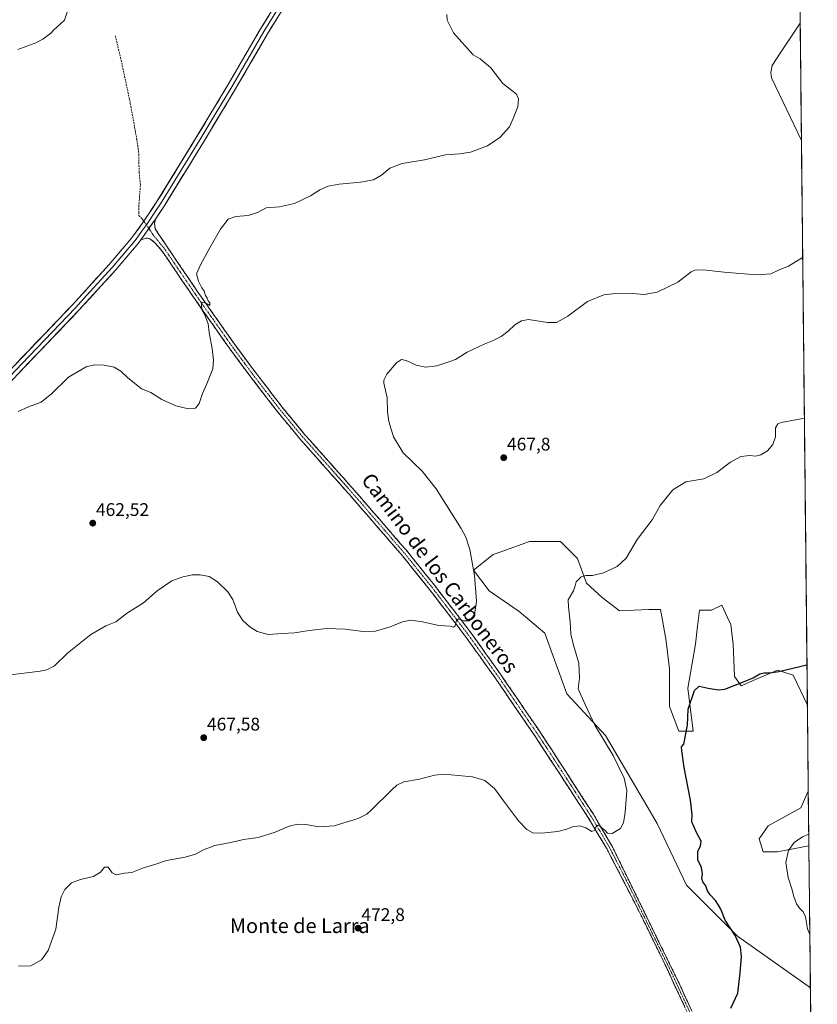
# Model space of a CAD drawing. Units: metres. Extents: x 570158 to 573606, y 4705653 to 4708001.
# Drawn here: x 573169 to 573606, y 4706042 to 4706582 of the extents above; entities that cross this region are included whole.
import ezdxf
from ezdxf.enums import TextEntityAlignment as Align

# ---------------------------------------------------------------- set-up
doc = ezdxf.new("R2010")
doc.units = ezdxf.units.M
doc.header["$MEASUREMENT"] = 0
doc.linetypes.add('TRAZO_Y_PUNTO', pattern=[1, 0.5, -0.25, 0, -0.25])
doc.linetypes.add('TRAZOSX2', pattern=[1.5, 1, -0.5])
for name, color, linetype, lineweight in [('Camino', 19, 'TRAZOSX2', 0), ('Camino Cxs', 19, 'Continuous', 0), ('Camino eje', 19, 'TRAZO_Y_PUNTO', 0), ('Carátula', 7, 'Continuous', 5), ('Cultivos herbáceos CxS', 92, 'Continuous', 0), ('Curva de nivel maestra', 36, 'Continuous', 30), ('Curva de nivel normal', 36, 'Continuous', 0), ('Layer 0', 7, 'Continuous', 0), ('Matorral CxS', 135, 'Continuous', 0), ('Municipio CxS', 142, 'Continuous', 0), ('Punto de cota en terreno', 7, 'Continuous', 0), ('Rótulo de punto de cota en terreno', 19, 'Continuous', 0), ('Senda', 19, 'TRAZOSX2', 0), ('Texto cartográfico', 19, 'Continuous', 0)]:
    doc.layers.add(name, color=color, linetype=linetype, lineweight=lineweight)
doc.styles.add('Arial', font='txt', dxfattribs={"height": 0.2})

# ---------------------------------------------------------------- blocks, each defined once
blk = doc.blocks.new('*U150')
at = {"layer": 'Cultivos herbáceos CxS', "color": 92, "linetype": 'Continuous', "lineweight": 0}
blk.add_polyline3d([(573582.08, 4708001.23, 454.4), (573601.02, 4706205.87, 476.56), (573593.14, 4706222.18, 475.44), (573584.59, 4706225.03, 475.08), (573573.81, 4706220.41, 475.53), (573573.28, 4706220.18, 475.57), (573570.51, 4706219, 475.55), (573564.64, 4706216.48, 475.55), (573561.08, 4706221.47, 474.93), (573560.37, 4706239.29, 474.25), (573558.94, 4706249.97, 473.64), (573557.14, 4706253.98, 473.33), (573554.16, 4706260.64, 472.68), (573548.35, 4706257.9, 472.8), (573541.78, 4706257.99, 472.53), (573540.8, 4706249.18, 473.32), (573539.7, 4706239.29, 474.39), (573535.43, 4706215.06, 474.94), (573538.27, 4706191.54, 475.51), (573530.44, 4706191.54, 474.92), (573525.45, 4706205.08, 474.66), (573525.45, 4706225.75, 474.11), (573523.31, 4706242.14, 473.45), (573520.5, 4706258.28, 472.25), (573515.35, 4706258.36, 472.62), (573514.03, 4706258.37, 472.7), (573497.92, 4706257.61, 472.41), (573496.26, 4706258.89, 472.21), (573488.4, 4706264.94, 471.43), (573479.85, 4706272.78, 470.51), (573474.86, 4706286.32, 469.56), (573465.59, 4706295.58, 468.85), (573448.49, 4706295.58, 467.9), (573433.34, 4706290.17, 467.05), (573428.54, 4706288.46, 466.62), (573417.85, 4706279.9, 465.16), (573426.4, 4706268.5, 465.7), (573442.79, 4706257.1, 466.81), (573456.93, 4706245.38, 468.31), (573469.04, 4706212.06, 468.57), (573490.21, 4706189.19, 470.61), (573512.91, 4706150.67, 472.21), (573518.65, 4706140.93, 472.62), (573534.62, 4706107.07, 473.63), (573562.65, 4706079.04, 475.34), (573602.65, 4706050.71, 478.47), (573606.48, 4705688.02, 495.87)], dxfattribs=at)
blk.add_polyline3d([(573576.75, 4706125.27, 478.98), (573574.62, 4706132.4, 478.8), (573579.6, 4706139.53, 479.16), (573597.42, 4706149.5, 479.37), (573601.52, 4706158.61, 479.07), (573601.83, 4706128.59, 480.6), (573584.59, 4706125.27, 479.8), (573576.75, 4706125.27, 478.98)], close=True, dxfattribs=at)
blk = doc.blocks.new('*U155')
at = {"layer": 'Cultivos herbáceos CxS', "color": 92, "linetype": 'Continuous', "lineweight": 0}
for points in [[(573601.02, 4706205.87, 476.56), (573593.14, 4706222.18, 475.44), (573584.59, 4706225.03, 475.08), (573573.81, 4706220.41, 475.53), (573573.28, 4706220.18, 475.57), (573570.51, 4706219, 475.55), (573564.64, 4706216.48, 475.55), (573561.08, 4706221.47, 474.93), (573560.37, 4706239.29, 474.25), (573558.94, 4706249.97, 473.64), (573557.14, 4706253.98, 473.33), (573554.16, 4706260.64, 472.68), (573548.35, 4706257.9, 472.8), (573541.78, 4706257.99, 472.53), (573540.8, 4706249.18, 473.32), (573539.7, 4706239.29, 474.39), (573535.43, 4706215.06, 474.94), (573538.27, 4706191.54, 475.51), (573530.44, 4706191.54, 474.92), (573525.45, 4706205.08, 474.66), (573525.45, 4706225.75, 474.11), (573523.31, 4706242.14, 473.45), (573520.5, 4706258.28, 472.25), (573515.35, 4706258.36, 472.62), (573514.03, 4706258.37, 472.7), (573497.92, 4706257.61, 472.41), (573496.26, 4706258.89, 472.21), (573488.4, 4706264.94, 471.43), (573479.85, 4706272.78, 470.51), (573474.86, 4706286.32, 469.56), (573465.59, 4706295.58, 468.85), (573448.49, 4706295.58, 467.9), (573433.34, 4706290.17, 467.05), (573428.54, 4706288.46, 466.62), (573417.85, 4706279.9, 465.16), (573426.4, 4706268.5, 465.7), (573442.79, 4706257.1, 466.81), (573456.93, 4706245.38, 468.31), (573469.04, 4706212.06, 468.57), (573490.21, 4706189.19, 470.61), (573512.91, 4706150.67, 472.21), (573518.65, 4706140.93, 472.62), (573534.62, 4706107.07, 473.63), (573562.65, 4706079.04, 475.34), (573602.65, 4706050.71, 478.47)], [(573601.52, 4706158.61, 479.07), (573597.42, 4706149.5, 479.37), (573579.6, 4706139.53, 479.16), (573574.62, 4706132.4, 478.8), (573576.75, 4706125.27, 478.98), (573584.59, 4706125.27, 479.8), (573601.83, 4706128.59, 480.6)]]:
    blk.add_polyline3d(points, dxfattribs=at)
blk = doc.blocks.new('*U158')
at = {"layer": 'Matorral CxS', "color": 135, "linetype": 'Continuous', "lineweight": 0}
for points in [[(573601.02, 4706205.87, 476.56), (573593.14, 4706222.18, 475.44), (573584.59, 4706225.03, 475.08), (573573.81, 4706220.41, 475.53), (573573.28, 4706220.18, 475.57), (573570.51, 4706219, 475.55), (573564.64, 4706216.48, 475.55), (573561.08, 4706221.47, 474.93), (573560.37, 4706239.29, 474.25), (573558.94, 4706249.97, 473.64), (573557.14, 4706253.98, 473.33), (573554.16, 4706260.64, 472.68), (573548.35, 4706257.9, 472.8), (573541.78, 4706257.99, 472.53), (573540.8, 4706249.18, 473.32), (573539.7, 4706239.29, 474.39), (573535.43, 4706215.06, 474.94), (573538.27, 4706191.54, 475.51), (573530.44, 4706191.54, 474.92), (573525.45, 4706205.08, 474.66), (573525.45, 4706225.75, 474.11), (573523.31, 4706242.14, 473.45), (573520.5, 4706258.28, 472.25), (573515.35, 4706258.36, 472.62), (573514.03, 4706258.37, 472.7), (573497.92, 4706257.61, 472.41), (573496.26, 4706258.89, 472.21), (573488.4, 4706264.94, 471.43), (573479.85, 4706272.78, 470.51), (573474.86, 4706286.32, 469.56), (573465.59, 4706295.58, 468.85), (573448.49, 4706295.58, 467.9), (573433.34, 4706290.17, 467.05), (573428.54, 4706288.46, 466.62), (573417.85, 4706279.9, 465.16), (573426.4, 4706268.5, 465.7), (573442.79, 4706257.1, 466.81), (573456.93, 4706245.38, 468.31), (573469.04, 4706212.06, 468.57), (573490.21, 4706189.19, 470.61), (573512.91, 4706150.67, 472.21), (573518.65, 4706140.93, 472.62), (573534.62, 4706107.07, 473.63), (573562.65, 4706079.04, 475.34), (573602.65, 4706050.71, 478.47)], [(573601.52, 4706158.61, 479.07), (573597.42, 4706149.5, 479.37), (573579.6, 4706139.53, 479.16), (573574.62, 4706132.4, 478.8), (573576.75, 4706125.27, 478.98), (573584.59, 4706125.27, 479.8), (573601.83, 4706128.59, 480.6)]]:
    blk.add_polyline3d(points, dxfattribs=at)
blk = doc.blocks.new('*U160')
at = {"layer": 'Curva de nivel normal', "color": 36, "linetype": 'Continuous', "lineweight": 0}
blk.add_polyline3d([(573602.35, 4706079.95, 480), (573601.12, 4706083.05, 480), (573599.94, 4706089.68, 480), (573598.8, 4706092.51, 480), (573596.85, 4706094.33, 480), (573595.1, 4706096.91, 480), (573593.59, 4706100.82, 480), (573592.45, 4706105.09, 480), (573590.47, 4706111.27, 480), (573589.16, 4706119.54, 480), (573590.7, 4706126.17, 480), (573593.82, 4706130.44, 480), (573598.28, 4706133.59, 480), (573601.77, 4706135, 480)], dxfattribs=at)
blk = doc.blocks.new('*U163')
at = {"layer": 'Curva de nivel normal', "color": 36, "linetype": 'Continuous', "lineweight": 0}
blk.add_polyline3d([(573167.98, 4706366.86, 460), (573173.64, 4706369.52, 460), (573180.64, 4706372.07, 460), (573186.31, 4706376.54, 460), (573195.55, 4706385.68, 460), (573205.26, 4706391.32, 460), (573209.84, 4706392.57, 460), (573215.16, 4706392.32, 460), (573220.73, 4706391.15, 460), (573224.25, 4706389.07, 460), (573227.88, 4706385.61, 460), (573235.55, 4706379.29, 460), (573240.84, 4706377.24, 460), (573246.85, 4706373.41, 460), (573254.52, 4706369.94, 460), (573261.49, 4706368.38, 460), (573265.18, 4706368.66, 460), (573267.2, 4706371.3, 460), (573269.04, 4706376.7, 460), (573271.56, 4706382.03, 460), (573274.82, 4706390.37, 460), (573275.2, 4706395.03, 460), (573274.4, 4706401.52, 460), (573272.71, 4706410.2, 460), (573272.17, 4706414.9, 460), (573270.2, 4706420.26, 460), (573269, 4706422.52, 460), (573268.61, 4706424.63, 460), (573268.62, 4706426.46, 460), (573269.67, 4706426.95, 460), (573271.97, 4706425.8, 460), (573273.05, 4706425.09, 460), (573273.18, 4706426.45, 460), (573272.25, 4706427.61, 460), (573271.74, 4706429.12, 460), (573270.77, 4706430.49, 460), (573269.94, 4706432.99, 460), (573268.75, 4706434.81, 460), (573266.95, 4706438.34, 460), (573265.9, 4706442.41, 460), (573267.97, 4706447.31, 460), (573273.3, 4706456.97, 460), (573279, 4706466.91, 460), (573283.25, 4706472.41, 460), (573287.45, 4706473.85, 460), (573294.26, 4706474.48, 460), (573299.23, 4706476, 460), (573303.96, 4706478.68, 460), (573311.29, 4706479.2, 460), (573319.62, 4706481.03, 460), (573328.29, 4706485.28, 460), (573333.46, 4706488.52, 460), (573338.14, 4706490.51, 460), (573344.08, 4706491.64, 460), (573355.78, 4706492.69, 460), (573362.96, 4706494.01, 460), (573367.34, 4706496.61, 460), (573371.83, 4706500.36, 460), (573378.67, 4706502.92, 460), (573390.95, 4706504.96, 460), (573402.51, 4706507.77, 460), (573410.18, 4706508.21, 460), (573416.24, 4706509.12, 460), (573425.48, 4706512.65, 460), (573432.3, 4706517.21, 460), (573437.51, 4706523.13, 460), (573439.56, 4706527.54, 460), (573442.12, 4706534.01, 460), (573442.56, 4706538.4, 460), (573441.46, 4706540.94, 460), (573438.94, 4706543.01, 460), (573433.85, 4706546.92, 460), (573427.28, 4706555.34, 460), (573421.55, 4706560.28, 460), (573417.57, 4706562.64, 460), (573406.93, 4706574.66, 460), (573403.43, 4706581.52, 460), (573403.22, 4706584.62, 460)], dxfattribs=at)
blk = doc.blocks.new('*U165')
at = {"layer": 'Curva de nivel normal', "color": 36, "linetype": 'Continuous', "lineweight": 0}
blk.add_polyline3d([(573599.36, 4706363.29, 470), (573586.56, 4706360.93, 470), (573584.76, 4706360.08, 470), (573583.59, 4706358.03, 470), (573583.48, 4706353.03, 470), (573582.04, 4706348.78, 470), (573579.1, 4706345.37, 470), (573575.52, 4706343.06, 470), (573572.65, 4706342.47, 470), (573569.43, 4706342.7, 470), (573564.5, 4706342.14, 470), (573558.93, 4706339.16, 470), (573551.42, 4706333.4, 470), (573544.23, 4706330.02, 470), (573534.26, 4706328.28, 470), (573527.27, 4706323.94, 470), (573520.27, 4706315.36, 470), (573515.87, 4706307.46, 470), (573507.68, 4706296.7, 470), (573501.54, 4706286.46, 470), (573496.6, 4706281.81, 470), (573489.1, 4706278.32, 470), (573483.05, 4706276.85, 470), (573479.54, 4706276.98, 470), (573476.95, 4706276.23, 470), (573474.17, 4706273.47, 470), (573473.66, 4706271.21, 470), (573472.65, 4706268.61, 470), (573469.82, 4706263.57, 470), (573469.86, 4706259.7, 470), (573470.93, 4706251.44, 470), (573471.3, 4706244.76, 470), (573472.71, 4706238.66, 470), (573475.59, 4706228.8, 470), (573475.94, 4706220.69, 470), (573475.22, 4706214.72, 470), (573479.16, 4706206.23, 470), (573484.39, 4706194.91, 470), (573494.4, 4706178.18, 470), (573500.5, 4706165.78, 470), (573501.87, 4706159.06, 470), (573501.5, 4706154.06, 470), (573501.09, 4706147.06, 470), (573500.12, 4706141.34, 470), (573498.4, 4706138.16, 470), (573493.94, 4706135.45, 470), (573491.39, 4706135.64, 470), (573489.96, 4706137.2, 470), (573488.62, 4706138.08, 470), (573487.62, 4706139.08, 470), (573486.26, 4706139.72, 470), (573485.27, 4706139.87, 470), (573484.36, 4706137.25, 470), (573482.79, 4706136.51, 470), (573479.47, 4706138.54, 470), (573476.16, 4706139.64, 470), (573472.12, 4706139.07, 470), (573469.02, 4706137.73, 470), (573464.03, 4706136.5, 470), (573455.12, 4706135.55, 470), (573450.3, 4706135.85, 470), (573447.14, 4706137.57, 470), (573442.59, 4706142.27, 470), (573434.79, 4706152.52, 470), (573429.27, 4706160.18, 470), (573424.12, 4706164.42, 470), (573417.29, 4706166.54, 470), (573409.46, 4706167.25, 470), (573401.7, 4706168.02, 470), (573396.38, 4706167.49, 470), (573388.17, 4706165.14, 470), (573379.58, 4706163.73, 470), (573375.76, 4706161.87, 470), (573373.15, 4706159.54, 470), (573361.62, 4706148.17, 470), (573359.22, 4706145.99, 470), (573354.62, 4706143.69, 470), (573341.29, 4706139.59, 470), (573332.92, 4706139.15, 470), (573325.82, 4706140.3, 470), (573321.26, 4706140.58, 470), (573316.62, 4706139.49, 470), (573308.96, 4706136.19, 470), (573299.62, 4706133.22, 470), (573291.62, 4706132.07, 470), (573284.62, 4706130.52, 470), (573275.96, 4706128.91, 470), (573269.63, 4706126.43, 470), (573265.3, 4706124.01, 470), (573259.63, 4706122.39, 470), (573249.3, 4706120.68, 470), (573244.13, 4706118.73, 470), (573236.71, 4706116.49, 470), (573230.4, 4706114, 470), (573226.22, 4706113.65, 470), (573221.68, 4706112.77, 470), (573219.54, 4706113.82, 470), (573217.38, 4706117, 470), (573215.3, 4706116.9, 470), (573213.13, 4706114.16, 470), (573209.3, 4706111.83, 470), (573202.14, 4706110.15, 470), (573197.31, 4706108.29, 470), (573193.64, 4706104.73, 470), (573191.47, 4706100.73, 470), (573190.28, 4706095.07, 470), (573188.6, 4706082.87, 470), (573184.51, 4706071.17, 470), (573180.68, 4706066.02, 470), (573174.92, 4706062.77, 470), (573168.21, 4706062.61, 470)], dxfattribs=at)
blk = doc.blocks.new('*U166')
at = {"layer": 'Curva de nivel normal', "color": 36, "linetype": 'Continuous', "lineweight": 0}
for points in [[(573598.43, 4706451.37, 465), (573590.76, 4706446.63, 465), (573585.59, 4706444.55, 465), (573581.04, 4706442.49, 465), (573573.06, 4706441.87, 465), (573555.38, 4706443.34, 465), (573543.93, 4706444.66, 465), (573539.28, 4706444.45, 465), (573537.26, 4706443.6, 465), (573529.93, 4706437.91, 465), (573518.65, 4706432.3, 465), (573511.45, 4706431.15, 465), (573504.98, 4706431.71, 465), (573497.27, 4706431.83, 465), (573489.27, 4706430.99, 465), (573480.44, 4706427.3, 465), (573469.63, 4706419.15, 465), (573463.44, 4706415.64, 465), (573458.44, 4706415.66, 465), (573448.02, 4706417.45, 465), (573444.24, 4706416.62, 465), (573440.42, 4706414.53, 465), (573436.82, 4706410.92, 465), (573432.96, 4706408, 465), (573428.28, 4706405.59, 465), (573423.7, 4706403.9, 465), (573414.28, 4706399.49, 465), (573407.95, 4706395.48, 465), (573404.28, 4706394.16, 465), (573397.64, 4706391.9, 465), (573391.62, 4706391.16, 465), (573386.29, 4706392.37, 465), (573380.86, 4706394.94, 465), (573378.24, 4706395.48, 465), (573375.49, 4706393.53, 465), (573370.22, 4706387.46, 465), (573368.59, 4706384.17, 465), (573368.61, 4706382.36, 465), (573370.36, 4706374.45, 465), (573370.63, 4706366.71, 465), (573371.4, 4706361.39, 465), (573374, 4706353.04, 465), (573379.22, 4706344.24, 465), (573389.56, 4706334.17, 465), (573397.33, 4706324.4, 465), (573410.99, 4706302.77, 465), (573413.62, 4706297.96, 465), (573415.82, 4706291.28, 465), (573418.3, 4706276.89, 465), (573419.55, 4706262.87, 465), (573418.33, 4706255.31, 465), (573415.37, 4706252.11, 465), (573412.38, 4706252.1, 465), (573409.66, 4706253.18, 465), (573408.45, 4706252.2, 465), (573407.7, 4706249.32, 465), (573406.91, 4706248.61, 465), (573405.08, 4706249.22, 465), (573398.75, 4706249.52, 465), (573389.92, 4706251.56, 465), (573383.5, 4706252.38, 465), (573378.8, 4706251.6, 465), (573372.15, 4706248.82, 465), (573364.01, 4706246.38, 465), (573357.32, 4706246.15, 465), (573347.46, 4706247.55, 465), (573337.29, 4706247.87, 465), (573327.62, 4706246.8, 465), (573319.62, 4706245.46, 465), (573312.85, 4706245.18, 465), (573305.1, 4706244.66, 465), (573299.19, 4706246.24, 465), (573295.14, 4706248.7, 465), (573291.21, 4706252.26, 465), (573288.39, 4706256.8, 465), (573285.7, 4706263.68, 465), (573282.99, 4706268.05, 465), (573277.41, 4706273.49, 465), (573272.79, 4706276.34, 465), (573267.74, 4706277.38, 465), (573263.5, 4706277.28, 465), (573257.77, 4706276.1, 465), (573252.37, 4706273.94, 465), (573244.25, 4706268.52, 465), (573236.7, 4706261.94, 465), (573227.97, 4706256.49, 465), (573221.49, 4706251.43, 465), (573216.07, 4706249.32, 465), (573207.83, 4706244.48, 465), (573195.02, 4706234.35, 465), (573187.84, 4706227.44, 465), (573183.78, 4706225.22, 465), (573180.03, 4706224.44, 465), (573162.31, 4706222.32, 465)], [(573597.07, 4706579.84, 465), (573586.05, 4706563.51, 465), (573581.76, 4706556.62, 465), (573581, 4706552.79, 465), (573581.43, 4706549.96, 465), (573597.75, 4706515.5, 465)]]:
    blk.add_polyline3d(points, dxfattribs=at)
blk = doc.blocks.new('*U168')
at = {"layer": 'Curva de nivel maestra', "color": 36, "linetype": 'Continuous', "lineweight": 30}
blk.add_polyline3d([(573559.06, 4706039.51, 475), (573562.85, 4706047.76, 475), (573564.14, 4706058.95, 475), (573564.93, 4706067.87, 475), (573564.25, 4706073.07, 475), (573561.36, 4706079.38, 475), (573555.97, 4706087.95, 475), (573553.46, 4706093.87, 475), (573552.22, 4706096.02, 475), (573550.61, 4706098.63, 475), (573547.72, 4706101.7, 475), (573546.27, 4706103.96, 475), (573545.28, 4706106.75, 475), (573543.65, 4706108.84, 475), (573543.11, 4706110.8, 475), (573543.43, 4706113.29, 475), (573542.84, 4706116.79, 475), (573540.91, 4706120.94, 475), (573540.87, 4706125.58, 475), (573542.44, 4706128.61, 475), (573542.68, 4706131.21, 475), (573540.12, 4706135.91, 475), (573537.59, 4706141.73, 475), (573537.73, 4706145.81, 475), (573536.85, 4706153.76, 475), (573533.5, 4706171.58, 475), (573532.2, 4706180.83, 475), (573532.02, 4706183.04, 475), (573533.26, 4706184.33, 475), (573535.19, 4706194.89, 475), (573535.68, 4706203.54, 475), (573539.11, 4706213.91, 475), (573541.62, 4706216.27, 475), (573546.53, 4706215.09, 475), (573552.21, 4706214.2, 475), (573555.66, 4706214.51, 475), (573565.93, 4706218.58, 475), (573571.26, 4706220.88, 475), (573574.93, 4706222.93, 475), (573577.34, 4706223.59, 475), (573580.23, 4706223.47, 475), (573585.34, 4706224.2, 475), (573600.79, 4706227.85, 475)], dxfattribs=at)
blk = doc.blocks.new('5PATER')
at = {"layer": 'Carátula', "linetype": 'Continuous', "lineweight": 5}
h = blk.add_hatch(color=250, dxfattribs=at)
edge = h.paths.add_edge_path()
edge.add_ellipse((0, 0.01), major_axis=(-1.33, -1.34), ratio=0.999422, start_angle=0, end_angle=360)

msp = doc.modelspace()

# ---------------------------------------------------------------- linework, layer by layer
at = {"layer": 'Camino', "color": 19, "linetype": 'TRAZOSX2', "lineweight": 0}
for points in [[(573243.3, 4706472.46), (573242.81, 4706469.88), (573243.21, 4706467.07), (573246.37, 4706462.13), (573249.67, 4706457.31), (573266.56, 4706432.4), (573286.61, 4706403.91), (573298.47, 4706387.91), (573312.67, 4706369.5), (573325.32, 4706354.18), (573352.44, 4706323.65), (573380.81, 4706290.93), (573396.57, 4706271.4), (573416.38, 4706245.52), (573432.59, 4706222.87), (573455.2, 4706189.83), (573483.6, 4706145.94), (573494.03, 4706128.14), (573510.5, 4706094.46), (573521.6, 4706071.7), (573531.01, 4706052.42), (573547.64, 4706016.08)], [(573545.43, 4706015.1), (573521.69, 4706066.14), (573521.36, 4706066.84), (573508.33, 4706093.4), (573490.88, 4706127.28), (573480.6, 4706144.41), (573452.23, 4706187.84), (573429.66, 4706220.82), (573413.51, 4706243.4), (573393.76, 4706269.19), (573378.07, 4706288.64), (573349.76, 4706321.29), (573322.61, 4706351.85), (573309.88, 4706367.27), (573295.62, 4706385.75), (573283.72, 4706401.82), (573263.62, 4706430.37), (573246.84, 4706455.11), (573242.64, 4706459.85), (573240.26, 4706461.69), (573238.84, 4706462.02), (573238.14, 4706462.01), (573235.31, 4706461.09)]]:
    msp.add_lwpolyline(points, dxfattribs=at)
at = {"layer": 'Camino Cxs', "color": 19, "linetype": 'Continuous', "lineweight": 0}
msp.add_lwpolyline([(573243.3, 4706472.46), (573235.31, 4706461.09)], dxfattribs=at)
msp.add_polyline3d([(573533.56, 4706040.62, 473.83), (573531.58, 4706044.87, 473.66), (573529.6, 4706049.13, 473.45), (573527.63, 4706053.38, 473.1), (573525.65, 4706057.63, 473.03), (573523.67, 4706061.89, 472.79), (573521.69, 4706066.14, 472.64), (573521.36, 4706066.84, 472.63), (573519.19, 4706071.27, 472.37), (573517.02, 4706075.69, 472.16), (573514.85, 4706080.12, 472.09), (573512.67, 4706084.55, 471.79), (573510.5, 4706088.97, 471.76), (573508.33, 4706093.4, 471.45), (573506.15, 4706097.64, 471.48), (573503.97, 4706101.87, 471.28), (573501.79, 4706106.11, 471.11), (573499.61, 4706110.34, 471.02), (573497.42, 4706114.58, 470.84), (573495.24, 4706118.81, 470.72), (573493.06, 4706123.05, 470.43), (573490.88, 4706127.28, 470.38), (573488.31, 4706131.56, 470.15), (573485.74, 4706135.85, 470.02), (573483.17, 4706140.13, 469.81), (573480.6, 4706144.41, 469.71), (573478.02, 4706148.36, 469.45), (573475.44, 4706152.31, 469.42), (573472.86, 4706156.25, 469.24), (573470.28, 4706160.2, 469.18), (573467.7, 4706164.15, 469.02), (573465.13, 4706168.1, 468.98), (573462.55, 4706172.05, 468.71), (573459.97, 4706176, 468.64), (573457.39, 4706179.94, 468.47), (573454.81, 4706183.89, 468.38), (573452.23, 4706187.84, 468.13), (573449.41, 4706191.96, 468.1), (573446.59, 4706196.09, 467.93), (573443.77, 4706200.21, 467.75), (573440.95, 4706204.33, 467.57), (573438.12, 4706208.45, 467.35), (573435.3, 4706212.58, 467.19), (573432.48, 4706216.7, 466.93), (573429.66, 4706220.82, 466.72), (573426.97, 4706224.58, 466.49), (573424.28, 4706228.35, 466.27), (573421.59, 4706232.11, 466), (573418.89, 4706235.87, 465.77), (573416.2, 4706239.64, 465.5), (573413.51, 4706243.4, 465.33), (573410.69, 4706247.08, 465.15), (573407.87, 4706250.77, 464.94), (573405.05, 4706254.45, 464.77), (573402.22, 4706258.14, 464.54), (573399.4, 4706261.82, 464.47), (573396.58, 4706265.51, 464.31), (573393.76, 4706269.19, 464.17), (573390.62, 4706273.08, 464.08), (573387.48, 4706276.97, 463.83), (573384.35, 4706280.86, 463.75), (573381.21, 4706284.75, 463.55), (573378.07, 4706288.64, 463.36), (573374.92, 4706292.27, 463.3), (573371.78, 4706295.9, 463.16), (573368.63, 4706299.52, 463.04), (573365.49, 4706303.15, 463), (573362.34, 4706306.78, 462.85), (573359.2, 4706310.41, 462.75), (573356.05, 4706314.03, 462.73), (573352.91, 4706317.66, 462.55), (573349.76, 4706321.29, 462.49), (573346.74, 4706324.69, 462.38), (573343.73, 4706328.08, 462.31), (573340.71, 4706331.48, 462.26), (573337.69, 4706334.87, 462.16), (573334.68, 4706338.27, 462.09), (573331.66, 4706341.66, 462.01), (573328.64, 4706345.06, 461.89), (573325.63, 4706348.45, 461.8), (573322.61, 4706351.85, 461.7), (573319.43, 4706355.71, 461.6), (573316.25, 4706359.56, 461.49), (573313.06, 4706363.42, 461.42), (573309.88, 4706367.27, 461.39), (573307.03, 4706370.97, 461.33), (573304.18, 4706374.66, 461.24), (573301.32, 4706378.36, 461.24), (573298.47, 4706382.05, 461.01), (573295.62, 4706385.75, 460.94), (573292.65, 4706389.77, 460.81), (573289.67, 4706393.79, 460.78), (573286.7, 4706397.8, 460.63), (573283.72, 4706401.82, 460.48), (573280.85, 4706405.9, 460.39), (573277.98, 4706409.98, 460.27), (573275.11, 4706414.06, 460.18), (573272.23, 4706418.13, 459.99), (573269.36, 4706422.21, 459.94), (573266.49, 4706426.29, 459.82), (573263.62, 4706430.37, 459.65), (573260.82, 4706434.49, 459.53), (573258.03, 4706438.62, 459.36), (573255.23, 4706442.74, 459.24), (573252.43, 4706446.86, 459.01), (573249.64, 4706450.99, 458.88), (573246.84, 4706455.11, 458.67), (573244.74, 4706457.48, 458.63), (573242.64, 4706459.85, 458.44), (573240.26, 4706461.69, 458.34), (573238.84, 4706462.02, 458.28), (573238.14, 4706462.01, 458.24), (573235.31, 4706461.09, 458.12), (573237.97, 4706464.88, 458.19), (573240.64, 4706468.67, 458.15), (573243.3, 4706472.46, 458.04), (573242.81, 4706469.88, 458.18), (573243.21, 4706467.07, 458.32), (573244.79, 4706464.6, 458.4), (573246.37, 4706462.13, 458.5), (573248.02, 4706459.72, 458.66), (573249.67, 4706457.31, 458.66), (573252.08, 4706453.75, 458.92), (573254.5, 4706450.19, 458.95), (573256.91, 4706446.63, 459.07), (573259.32, 4706443.08, 459.26), (573261.73, 4706439.52, 459.52), (573264.15, 4706435.96, 459.61), (573266.56, 4706432.4, 459.68), (573269.42, 4706428.33, 459.79), (573272.29, 4706424.26, 460.09), (573275.15, 4706420.19, 460.13), (573278.02, 4706416.12, 460.31), (573280.88, 4706412.05, 460.32), (573283.75, 4706407.98, 460.54), (573286.61, 4706403.91, 460.68), (573289.58, 4706399.91, 460.78), (573292.54, 4706395.91, 460.9), (573295.51, 4706391.91, 460.89), (573298.47, 4706387.91, 461.09), (573301.31, 4706384.23, 461.18), (573304.15, 4706380.55, 461.3), (573306.99, 4706376.86, 461.36), (573309.83, 4706373.18, 461.38), (573312.67, 4706369.5, 461.57), (573315.83, 4706365.67, 461.62), (573319, 4706361.84, 461.71), (573322.16, 4706358.01, 461.84), (573325.32, 4706354.18, 461.87), (573328.33, 4706350.79, 461.94), (573331.35, 4706347.4, 461.99), (573334.36, 4706344, 462.06), (573337.37, 4706340.61, 462.19), (573340.39, 4706337.22, 462.33), (573343.4, 4706333.83, 462.36), (573346.41, 4706330.43, 462.44), (573349.43, 4706327.04, 462.51), (573352.44, 4706323.65, 462.61), (573355.59, 4706320.01, 462.61), (573358.74, 4706316.38, 462.71), (573361.9, 4706312.74, 462.78), (573365.05, 4706309.11, 462.88), (573368.2, 4706305.47, 462.98), (573371.35, 4706301.84, 463.05), (573374.51, 4706298.2, 463.13), (573377.66, 4706294.57, 463.29), (573380.81, 4706290.93, 463.38), (573383.44, 4706287.68, 463.53), (573386.06, 4706284.42, 463.71), (573388.69, 4706281.17, 463.77), (573391.32, 4706277.91, 463.86), (573393.94, 4706274.66, 464.02), (573396.57, 4706271.4, 464.17), (573399.4, 4706267.7, 464.34), (573402.23, 4706264.01, 464.54), (573405.06, 4706260.31, 464.61), (573407.89, 4706256.61, 464.77), (573410.72, 4706252.91, 464.89), (573413.55, 4706249.22, 465.08), (573416.38, 4706245.52, 465.29), (573419.08, 4706241.75, 465.48), (573421.78, 4706237.97, 465.71), (573424.49, 4706234.2, 465.88), (573427.19, 4706230.42, 466.17), (573429.89, 4706226.65, 466.36), (573432.59, 4706222.87, 466.6), (573435.1, 4706219.2, 466.82), (573437.61, 4706215.53, 467.05), (573440.13, 4706211.86, 467.21), (573442.64, 4706208.19, 467.45), (573445.15, 4706204.51, 467.52), (573447.66, 4706200.84, 467.7), (573450.18, 4706197.17, 467.86), (573452.69, 4706193.5, 468.1), (573455.2, 4706189.83, 468.13), (573457.78, 4706185.84, 468.28), (573460.36, 4706181.85, 468.38), (573462.95, 4706177.86, 468.62), (573465.53, 4706173.87, 468.66), (573468.11, 4706169.88, 468.85), (573470.69, 4706165.89, 468.97), (573473.27, 4706161.9, 469.12), (573475.85, 4706157.91, 469.22), (573478.44, 4706153.92, 469.35), (573481.02, 4706149.93, 469.49), (573483.6, 4706145.94, 469.63), (573485.69, 4706142.38, 469.73), (573487.77, 4706138.82, 469.96), (573489.86, 4706135.26, 469.98), (573491.94, 4706131.7, 470.16), (573494.03, 4706128.14, 470.28), (573496.09, 4706123.93, 470.43), (573498.15, 4706119.72, 470.61), (573500.21, 4706115.51, 470.73), (573502.27, 4706111.3, 470.92), (573504.32, 4706107.09, 471.05), (573506.38, 4706102.88, 471.3), (573508.44, 4706098.67, 471.4), (573510.5, 4706094.46, 471.45), (573512.35, 4706090.67, 471.66), (573514.2, 4706086.87, 471.77), (573516.05, 4706083.08, 472.01), (573517.9, 4706079.29, 472.16), (573519.75, 4706075.49, 472.21), (573521.6, 4706071.7, 472.43), (573523.48, 4706067.84, 472.59), (573525.36, 4706063.99, 472.74), (573527.25, 4706060.13, 472.98), (573529.13, 4706056.28, 473.1), (573531.01, 4706052.42, 473.31), (573533.09, 4706047.88, 473.58), (573535.17, 4706043.34, 473.76), (573537.25, 4706038.79, 474.1)], dxfattribs=at)
at = {"layer": 'Camino eje', "color": 19, "linetype": 'TRAZO_Y_PUNTO', "lineweight": 0}
for points in [[(573238.37, 4706469.37), (573239.7, 4706467.34)], [(573239.7, 4706467.34), (573242.1, 4706463.67), (573248.26, 4706456.21), (573256.7, 4706443.76), (573265.09, 4706431.39), (573275.12, 4706417.14), (573285.17, 4706402.87), (573291.12, 4706394.83), (573297.05, 4706386.83), (573304.15, 4706377.63), (573311.28, 4706368.39), (573323.97, 4706353.02), (573351.1, 4706322.47), (573379.44, 4706289.79), (573387.32, 4706280.02), (573395.17, 4706270.3), (573405.04, 4706257.4), (573414.95, 4706244.46), (573423.05, 4706233.14), (573431.13, 4706221.85), (573453.72, 4706188.84), (573467.9, 4706167.12), (573482.1, 4706145.18), (573487.24, 4706136.61), (573492.46, 4706127.71), (573501.18, 4706110.77), (573509.42, 4706093.93), (573514.97, 4706082.55), (573521.56, 4706069.1), (573526.35, 4706059.28), (573538.22, 4706033.76)]]:
    msp.add_lwpolyline(points, dxfattribs=at)
at = {"layer": 'Cultivos herbáceos CxS', "color": 92, "linetype": 'Continuous', "lineweight": 0}
for points in [[(573582.08, 4708001.23, 454.4), (573601.02, 4706205.87, 476.56)], [(573601.52, 4706158.61, 479.07), (573601.83, 4706128.59, 480.6)], [(573602.65, 4706050.71, 478.47), (573606.48, 4705688.02, 495.87)]]:
    msp.add_polyline3d(points, dxfattribs=at)
at = {"layer": 'Curva de nivel normal', "color": 36, "linetype": 'Continuous', "lineweight": 0}
msp.add_polyline3d([(573200.05, 4706601.89, 455), (573193.31, 4706581.55, 455), (573187.31, 4706576.12, 455), (573185.86, 4706574.35, 455), (573181.53, 4706571.1, 455), (573177.64, 4706569.2, 455), (573167.7, 4706565.44, 455)], dxfattribs=at)
at = {"layer": 'Layer 0', "linetype": 'Continuous', "lineweight": 0}
for points in [[(573571.72, 4706950.46), (573569.98, 4706948.57), (573529.02, 4706897.85), (573480.67, 4706838.86), (573445.95, 4706794.27), (573426.23, 4706768.96), (573405.94, 4706741.86), (573398.45, 4706730.93), (573385.46, 4706709.78), (573358.55, 4706663.11), (573333.69, 4706620.97), (573304.84, 4706574.12), (573287.24, 4706543.9), (573269.65, 4706514.72), (573248.07, 4706479.59), (573243.3, 4706472.46)], [(573236.91, 4706471.28), (573244.14, 4706482.11), (573265.67, 4706517.15), (573283.23, 4706546.27), (573300.84, 4706576.52), (573329.7, 4706623.38), (573354.53, 4706665.45), (573381.45, 4706712.17), (573394.54, 4706733.47), (573402.15, 4706744.58), (573422.55, 4706771.82), (573442.79, 4706796.95), (573477.77, 4706841.24), (573509.03, 4706879.35), (573521.66, 4706894.75), (573554.45, 4706936.06)], [(573331.7, 4706622.18), (573302.84, 4706575.32), (573294.04, 4706560.2), (573285.24, 4706545.09), (573276.44, 4706530.5), (573267.66, 4706515.94), (573246.11, 4706480.85), (573243.72, 4706477.29), (573241.18, 4706473.48), (573240.62, 4706472.68), (573239.12, 4706470.44), (573238.37, 4706469.37)], [(573238.37, 4706469.37), (573235.69, 4706465.56), (573232.74, 4706461.52), (573231.99, 4706460.51), (573219.69, 4706446.04), (573205.55, 4706430.5), (573199.45, 4706423.81), (573173.99, 4706397.25), (573148.53, 4706370.69), (573127.04, 4706347.48), (573105.4, 4706324.43), (573094.85, 4706313.17), (573078.96, 4706296.17), (573078.19, 4706295.35)], [(573082.77, 4706303.35), (573103.86, 4706325.86), (573146.83, 4706372.29), (573197.75, 4706425.4), (573217.94, 4706447.58), (573230.16, 4706461.95), (573236.07, 4706470.02), (573236.91, 4706471.28)], [(573243.3, 4706472.46), (573235.31, 4706461.09)], [(573235.31, 4706461.09), (573233.82, 4706459.06), (573221.44, 4706444.5), (573213.34, 4706435.6), (573201.15, 4706422.22), (573150.22, 4706369.09), (573106.93, 4706322.99), (573075.15, 4706288.99), (573022.21, 4706234.3), (572974.67, 4706184.68), (572927.58, 4706135.98), (572912, 4706119.86), (572877, 4706083.42), (572854.39, 4706060.18), (572832.98, 4706039.26), (572812.09, 4706020.68), (572759.03, 4705976.09), (572740.44, 4705959.49), (572730.68, 4705952.2), (572698.68, 4705928.11), (572655.48, 4705896.91), (572608.85, 4705862.69), (572554.01, 4705822.94), (572513.78, 4705794.97)]]:
    msp.add_lwpolyline(points, dxfattribs=at)
for points in [[(573167.2, 4706393.53, 459.2), (573170.59, 4706397.07, 459.18), (573173.99, 4706400.62, 459.14), (573177.38, 4706404.16, 459.07), (573180.78, 4706407.7, 459.03), (573184.17, 4706411.24, 458.98), (573187.57, 4706414.78, 458.9), (573190.96, 4706418.32, 458.84), (573194.36, 4706421.86, 458.8), (573197.75, 4706425.4, 458.76), (573201.12, 4706429.1, 458.68), (573204.48, 4706432.79, 458.68), (573207.85, 4706436.49, 458.63), (573211.21, 4706440.19, 458.52), (573214.58, 4706443.88, 458.43), (573217.94, 4706447.58, 458.21), (573221, 4706451.17, 458.25), (573224.05, 4706454.77, 458.21), (573227.11, 4706458.36, 458.09), (573230.16, 4706461.95, 458.08), (573232.13, 4706464.64, 457.99), (573234.1, 4706467.33, 457.96), (573236.07, 4706470.02, 457.96), (573238.76, 4706474.05, 457.91), (573241.45, 4706478.08, 457.72), (573244.14, 4706482.11, 457.72), (573246.53, 4706486, 457.64), (573248.92, 4706489.9, 457.66), (573251.32, 4706493.79, 457.56), (573253.71, 4706497.68, 457.52), (573256.1, 4706501.58, 457.41), (573258.49, 4706505.47, 457.43), (573260.89, 4706509.36, 457.31), (573263.28, 4706513.26, 457.17), (573265.67, 4706517.15, 457.19), (573268.18, 4706521.31, 457.07), (573270.69, 4706525.47, 457.03), (573273.2, 4706529.63, 456.98), (573275.7, 4706533.79, 456.95), (573278.21, 4706537.95, 456.81), (573280.72, 4706542.11, 456.83), (573283.23, 4706546.27, 456.77), (573285.43, 4706550.05, 456.74), (573287.63, 4706553.83, 456.68), (573289.83, 4706557.61, 456.68), (573292.04, 4706561.4, 456.61), (573294.24, 4706565.18, 456.6), (573296.44, 4706568.96, 456.6), (573298.64, 4706572.74, 456.56), (573300.84, 4706576.52, 456.57), (573303.25, 4706580.43, 456.55), (573305.65, 4706584.33, 456.55)], [(573309.65, 4706581.93, 456.69), (573307.24, 4706578.02, 456.69), (573304.84, 4706574.12, 456.72), (573302.33, 4706569.8, 456.71), (573299.81, 4706565.49, 456.75), (573297.3, 4706561.17, 456.76), (573294.78, 4706556.85, 456.81), (573292.27, 4706552.53, 456.83), (573289.75, 4706548.22, 456.91), (573287.24, 4706543.9, 456.93), (573284.73, 4706539.73, 457.06), (573282.21, 4706535.56, 457.02), (573279.7, 4706531.39, 457.14), (573277.19, 4706527.23, 457.15), (573274.68, 4706523.06, 457.21), (573272.16, 4706518.89, 457.25), (573269.65, 4706514.72, 457.31), (573267.25, 4706510.82, 457.36), (573264.85, 4706506.91, 457.46), (573262.46, 4706503.01, 457.57), (573260.06, 4706499.11, 457.6), (573257.66, 4706495.2, 457.74), (573255.26, 4706491.3, 457.81), (573252.87, 4706487.4, 457.91), (573250.47, 4706483.49, 457.81), (573248.07, 4706479.59, 457.99), (573245.69, 4706476.03, 457.93), (573243.3, 4706472.46, 458.04), (573240.64, 4706468.67, 458.15), (573237.97, 4706464.88, 458.19), (573235.31, 4706461.09, 458.12), (573233.82, 4706459.06, 458.09), (573230.73, 4706455.42, 458.27), (573227.63, 4706451.78, 458.27), (573224.54, 4706448.14, 458.24), (573221.44, 4706444.5, 458.59), (573218.74, 4706441.53, 458.58), (573216.04, 4706438.57, 458.61), (573213.34, 4706435.6, 458.61), (573210.29, 4706432.26, 458.65), (573207.25, 4706428.91, 458.68), (573204.2, 4706425.57, 458.73), (573201.15, 4706422.22, 458.79), (573197.75, 4706418.68, 458.83), (573194.36, 4706415.14, 458.91), (573190.96, 4706411.59, 458.99), (573187.57, 4706408.05, 459.05), (573184.17, 4706404.51, 459.14), (573180.78, 4706400.97, 459.19), (573177.38, 4706397.43, 459.24), (573173.99, 4706393.88, 459.28), (573170.59, 4706390.34, 459.34), (573167.2, 4706386.8, 459.35)]]:
    msp.add_polyline3d(points, dxfattribs=at)
at = {"layer": 'Matorral CxS', "color": 135, "linetype": 'Continuous', "lineweight": 0}
msp.add_polyline3d([(573602.65, 4706050.71, 478.47), (573562.65, 4706079.04, 475.34), (573534.62, 4706107.07, 473.63), (573518.65, 4706140.93, 472.62), (573512.91, 4706150.67, 472.21), (573490.21, 4706189.19, 470.61), (573469.04, 4706212.06, 468.57), (573456.93, 4706245.38, 468.31), (573442.79, 4706257.1, 466.81), (573426.4, 4706268.5, 465.7), (573417.85, 4706279.9, 465.16), (573428.54, 4706288.46, 466.62), (573433.34, 4706290.17, 467.05), (573448.49, 4706295.58, 467.9), (573465.59, 4706295.58, 468.85), (573474.86, 4706286.32, 469.56), (573479.85, 4706272.78, 470.51), (573488.4, 4706264.94, 471.43), (573496.26, 4706258.89, 472.21), (573497.92, 4706257.61, 472.41), (573514.03, 4706258.37, 472.7), (573515.35, 4706258.36, 472.62), (573520.5, 4706258.28, 472.25), (573523.31, 4706242.14, 473.45), (573525.45, 4706225.75, 474.11), (573525.45, 4706205.08, 474.66), (573530.44, 4706191.54, 474.92), (573538.27, 4706191.54, 475.51), (573535.43, 4706215.06, 474.94), (573539.7, 4706239.29, 474.39), (573540.8, 4706249.18, 473.32), (573541.78, 4706257.99, 472.53), (573548.35, 4706257.9, 472.8), (573554.16, 4706260.64, 472.68), (573557.14, 4706253.98, 473.33), (573558.94, 4706249.97, 473.64), (573560.37, 4706239.29, 474.25), (573561.08, 4706221.47, 474.93), (573564.64, 4706216.48, 475.55), (573570.51, 4706219, 475.55), (573573.28, 4706220.18, 475.57), (573573.81, 4706220.41, 475.53), (573584.59, 4706225.03, 475.08), (573593.14, 4706222.18, 475.44), (573601.02, 4706205.87, 476.56), (573601.52, 4706158.61, 479.07), (573597.42, 4706149.5, 479.37), (573579.6, 4706139.53, 479.16), (573574.62, 4706132.4, 478.8), (573576.75, 4706125.27, 478.98), (573584.59, 4706125.27, 479.8), (573601.83, 4706128.59, 480.6), (573602.65, 4706050.71, 478.47)], close=True, dxfattribs=at)
for points in [[(573601.02, 4706205.87, 476.56), (573601.52, 4706158.61, 479.07)], [(573601.83, 4706128.59, 480.6), (573602.65, 4706050.71, 478.47)]]:
    msp.add_polyline3d(points, dxfattribs=at)
at = {"layer": 'Municipio CxS', "color": 142, "linetype": 'Continuous', "lineweight": 0}
msp.add_polyline3d([(573597.05, 4706582.33, 464.87), (573597.1, 4706577.33, 465.05), (573597.15, 4706572.34, 465.2), (573597.2, 4706567.34, 465.31), (573597.26, 4706562.34, 465.37), (573597.31, 4706557.35, 465.39), (573597.36, 4706552.35, 465.36), (573597.42, 4706547.36, 465.36), (573597.47, 4706542.36, 465.37), (573597.52, 4706537.36, 465.37), (573597.57, 4706532.37, 465.33), (573597.63, 4706527.37, 465.26), (573597.68, 4706522.37, 465.12), (573597.73, 4706517.38, 465), (573597.78, 4706512.38, 464.88), (573597.84, 4706507.39, 464.8), (573597.89, 4706502.39, 464.72), (573597.94, 4706497.39, 464.63), (573598, 4706492.4, 464.6), (573598.05, 4706487.4, 464.6), (573598.1, 4706482.41, 464.61), (573598.15, 4706477.41, 464.63), (573598.21, 4706472.41, 464.66), (573598.26, 4706467.42, 464.69), (573598.31, 4706462.42, 464.71), (573598.36, 4706457.42, 464.79), (573598.42, 4706452.43, 464.94), (573598.47, 4706447.43, 465.11), (573598.52, 4706442.44, 465.25), (573598.58, 4706437.44, 465.4), (573598.63, 4706432.44, 465.57), (573598.68, 4706427.45, 465.73), (573598.73, 4706422.45, 465.87), (573598.79, 4706417.46, 466.01), (573598.84, 4706412.46, 466.16), (573598.89, 4706407.46, 466.31), (573598.94, 4706402.47, 466.52), (573599, 4706397.47, 466.8), (573599.05, 4706392.47, 467.12), (573599.1, 4706387.48, 467.49), (573599.15, 4706382.48, 467.91), (573599.21, 4706377.49, 468.37), (573599.26, 4706372.49, 468.95), (573599.31, 4706367.49, 469.57), (573599.37, 4706362.5, 469.99), (573599.42, 4706357.5, 470.18), (573599.47, 4706352.51, 470.21), (573599.52, 4706347.51, 470.24), (573599.58, 4706342.51, 470.36), (573599.63, 4706337.52, 470.56), (573599.68, 4706332.52, 470.77), (573599.73, 4706327.53, 470.97), (573599.79, 4706322.53, 471.14), (573599.84, 4706317.53, 471.29), (573599.89, 4706312.54, 471.44), (573599.95, 4706307.54, 471.62), (573600, 4706302.54, 471.78), (573600.05, 4706297.55, 471.93), (573600.1, 4706292.55, 472.1), (573600.16, 4706287.56, 472.26), (573600.21, 4706282.56, 472.43), (573600.26, 4706277.56, 472.6), (573600.31, 4706272.57, 472.79), (573600.37, 4706267.57, 473.03), (573600.42, 4706262.58, 473.28), (573600.47, 4706257.58, 473.54), (573600.52, 4706252.58, 473.76), (573600.58, 4706247.59, 473.94), (573600.63, 4706242.59, 474.17), (573600.68, 4706237.59, 474.38), (573600.74, 4706232.6, 474.66), (573600.79, 4706227.6, 474.97), (573600.84, 4706222.61, 475.27), (573600.89, 4706217.61, 475.55), (573600.95, 4706212.61, 475.82), (573601, 4706207.62, 476.19), (573601.05, 4706202.62, 476.62), (573601.1, 4706197.63, 476.93), (573601.16, 4706192.63, 477.25), (573601.21, 4706187.63, 477.7), (573601.26, 4706182.64, 478.1), (573601.32, 4706177.64, 478.37), (573601.37, 4706172.64, 478.67), (573601.42, 4706167.65, 478.84), (573601.47, 4706162.65, 478.95), (573601.53, 4706157.66, 479.09), (573601.58, 4706152.66, 479.2), (573601.63, 4706147.66, 479.31), (573601.68, 4706142.67, 479.47), (573601.74, 4706137.67, 479.75), (573601.79, 4706132.68, 480.12), (573601.84, 4706127.68, 480.42), (573601.9, 4706122.68, 480.65), (573601.95, 4706117.69, 480.86), (573602, 4706112.69, 481.05), (573602.05, 4706107.7, 481.06), (573602.11, 4706102.7, 480.82), (573602.16, 4706097.7, 480.63), (573602.21, 4706092.71, 480.25), (573602.26, 4706087.71, 480.11), (573602.32, 4706082.71, 480.05), (573602.37, 4706077.72, 479.9), (573602.42, 4706072.72, 479.61), (573602.47, 4706067.73, 479.44), (573602.53, 4706062.73, 479.28), (573602.58, 4706057.73, 478.96), (573602.63, 4706052.74, 478.41), (573602.69, 4706047.74, 478.14), (573602.74, 4706042.75, 478.05), (573602.79, 4706037.75, 478.06)], dxfattribs=at)
at = {"layer": 'Senda', "color": 19, "linetype": 'TRAZOSX2', "lineweight": 0}
for points in [[(573221.28, 4706572.98), (573224.14, 4706561.12), (573228.9, 4706538.9), (573231.87, 4706522.81), (573233.14, 4706515.93), (573234.2, 4706508.1), (573234.3, 4706498.26), (573235.04, 4706490.96), (573234.3, 4706481.54), (573234.09, 4706476.35), (573234.2, 4706474.34), (573236.1, 4706472.33), (573236.91, 4706471.28)], [(573236.91, 4706471.28), (573238.37, 4706469.37)]]:
    msp.add_lwpolyline(points, dxfattribs=at)

# ---------------------------------------------------------------- block references
at = {"layer": 'Cultivos herbáceos CxS', "color": 92, "linetype": 'Continuous', "lineweight": 0}
for name in ['*U150', '*U155']:
    msp.add_blockref(name, (0, 0), dxfattribs=at)
at = {"layer": 'Curva de nivel maestra', "color": 36, "linetype": 'Continuous', "lineweight": 30}
msp.add_blockref('*U168', (0, 0), dxfattribs=at)
at = {"layer": 'Curva de nivel normal', "color": 36, "linetype": 'Continuous', "lineweight": 0}
for name in ['*U163', '*U166', '*U165', '*U160']:
    msp.add_blockref(name, (0, 0), dxfattribs=at)
at = {"layer": 'Matorral CxS', "color": 135, "linetype": 'Continuous', "lineweight": 0}
msp.add_blockref('*U158', (0, 0), dxfattribs=at)
at = {"layer": 'Punto de cota en terreno', "linetype": 'Continuous', "lineweight": 0}
for p in [(573434.43, 4706341.56, 467.8), (573208.89, 4706305.65, 462.52), (573269.8, 4706187.95, 467.58), (573354.55, 4706083.46, 472.8)]:
    msp.add_blockref('5PATER', p, dxfattribs=at)

# ---------------------------------------------------------------- texts
at = {"layer": 'Rótulo de punto de cota en terreno', "color": 19, "linetype": 'Continuous', "lineweight": 0, "style": 'Arial'}
for s, p in [('467,8', (573436.19, 4706343.32)), ('462,52', (573210.65, 4706307.41)), ('467,58', (573271.56, 4706189.71)), ('472,8', (573356.31, 4706085.22))]:
    msp.add_text(s, height=7, dxfattribs=at).set_placement(p, align=Align.BOTTOM_LEFT)
at = {"layer": 'Texto cartográfico', "color": 19, "linetype": 'Continuous', "lineweight": 0, "style": 'Arial'}
msp.add_text('Camino de los Carboneros', height=8, rotation=-52.8929, dxfattribs=at).set_placement((573399.4, 4706278.32), align=Align.MIDDLE_CENTER)
msp.add_text('Monte de Larra', height=8, dxfattribs=at).set_placement((573322.48, 4706084.82), align=Align.MIDDLE_CENTER)

doc.saveas('drawing.dxf')
